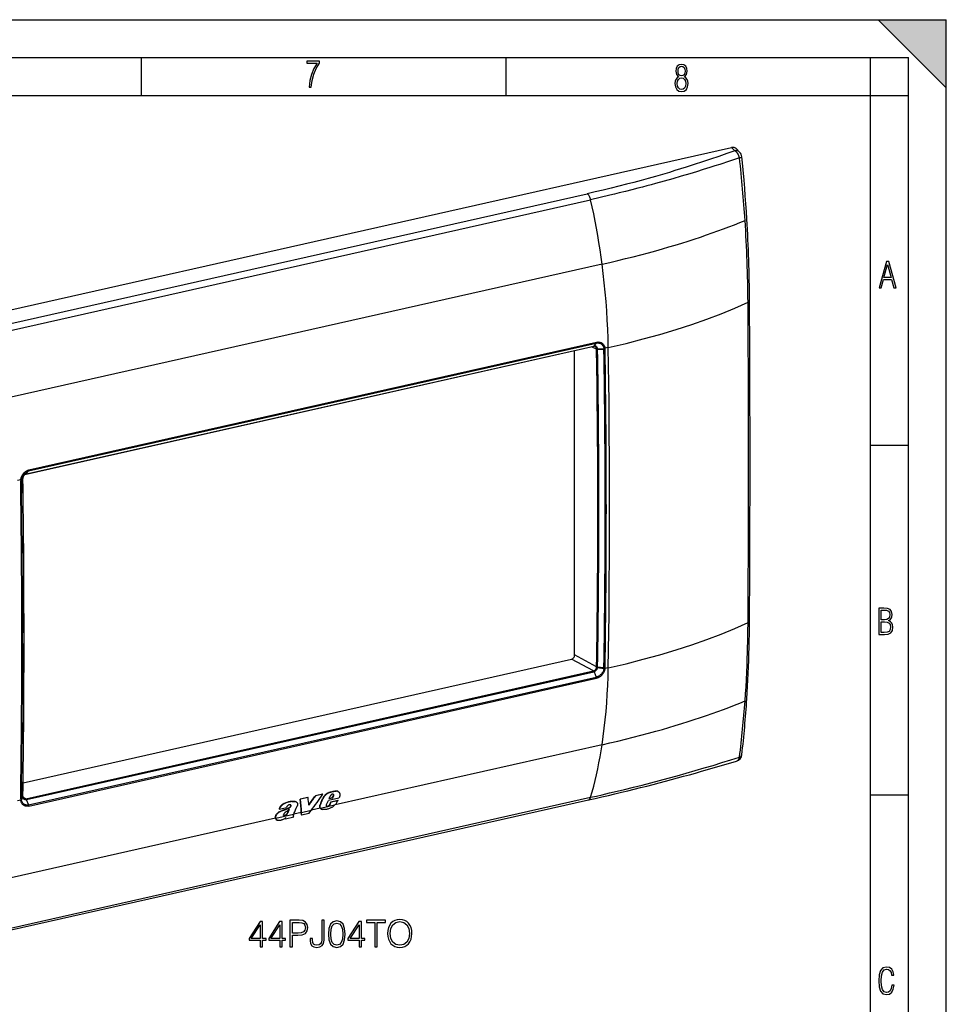
# Model space of a CAD drawing. Extents: x 0 to 420, y 0 to 297.
# Drawn here: x 298 to 420, y 167 to 297 of the extents above; entities that cross this region are included whole.
import ezdxf

# ---------------------------------------------------------------- set-up
doc = ezdxf.new("R2010")
doc.units = 0
doc.layers.get('0').update_dxf_attribs({"linetype": 'CONTINUOUS'})

msp = doc.modelspace()

# ---------------------------------------------------------------- linework, layer by layer
at = {"color": 7}
for p, q in [((0, 297), (420, 297)), ((0, 297), (420, 297)), ((411, 297), (420, 288)), ((411, 297), (420, 297)), ((420, 0), (420, 297)), ((420, 0), (420, 297)), ((420, 288), (420, 297)), ((20.000401, 292), (415, 292)), ((313.75, 287), (313.75, 292)), ((361.875, 287), (361.875, 292)), ((410, 287), (410, 292)), ((415, 4.99976), (415, 292)), ((25.000401, 287), (410, 287)), ((410, 287), (415, 287)), ((410, 9.99976), (410, 287)), ((271.743683, 253.150269), (391.633789, 280.130615)), ((391.633789, 280.130615), (392.083313, 279.704163)), ((392.233154, 279.979004), (392.704651, 279.531677)), ((294.581146, 256.473785), (372.60022, 274.031372)), ((295.019318, 255.683716), (373.038391, 273.241333)), ((374.545929, 264.727051), (296.526855, 247.169464)), ((298.492828, 237.025696), (373.444733, 253.893051)), ((298.528656, 237.050003), (373.48056, 253.917358)), ((298.830658, 237.438965), (373.786163, 254.307144)), ((298.860718, 237.5616), (373.816223, 254.429764)), ((373.827087, 253.520477), (373.145905, 253.825806)), ((373.481934, 253.917664), (373.480865, 253.917419)), ((373.482361, 253.917755), (373.786163, 254.307144)), ((373.827087, 253.520477), (373.822205, 253.583649)), ((373.950439, 253.566605), (374.784424, 253.608643)), ((373.955933, 253.495728), (374.796356, 253.45932)), ((374.784424, 253.608688), (374.785767, 253.599182)), ((374.928253, 253.638458), (374.929749, 253.627762)), ((375.370453, 253.726929), (374.929718, 253.627747)), ((370.928131, 213.13858), (370.928131, 253.326721)), ((410, 240.832993), (415, 240.832993)), ((298.526855, 237.049591), (298.830658, 237.438965)), ((298.528198, 237.049896), (298.527161, 237.049652)), ((297.792053, 236.268524), (297.351379, 236.169342)), ((297.793213, 236.279785), (297.792053, 236.268524)), ((298.064453, 236.416931), (297.869995, 236.147629)), ((297.877197, 236.3013), (297.87616, 236.29126)), ((298.06778, 236.489792), (297.877258, 236.3013)), ((298.06778, 236.489792), (298.072784, 236.4991)), ((298.072754, 236.499283), (298.069702, 236.431915)), ((298.095276, 196.278412), (370.510559, 212.574921)), ((373.403687, 211.028992), (370.510559, 212.574921)), ((373.827087, 211.589523), (370.928131, 213.13858)), ((298.451782, 194.161636), (373.403687, 211.028992)), ((298.528656, 194.063171), (373.48056, 210.930527)), ((373.404572, 211.029175), (373.403809, 211.029022)), ((373.481934, 210.930847), (373.480865, 210.930603)), ((373.482361, 210.930939), (373.786163, 210.225739)), ((373.822205, 211.52562), (373.827087, 211.589523)), ((373.95047, 211.486053), (374.784424, 211.340088)), ((373.955933, 211.5578), (374.796356, 211.491333)), ((374.785797, 211.349976), (374.784454, 211.340088)), ((374.929779, 211.341599), (374.928284, 211.330505)), ((375.370453, 211.440765), (374.929779, 211.341599)), ((298.830658, 193.357559), (373.786163, 210.225739)), ((298.860718, 193.20369), (373.816223, 210.071854)), ((374.545929, 201.297821), (339.29007, 193.363754)), ((338.657318, 195.024353), (338.696564, 195.003952)), ((339.085022, 195.126022), (339.124268, 195.105621)), ((339.413879, 195.174316), (339.453125, 195.153915)), ((339.621521, 195.155457), (339.660767, 195.135056)), ((339.670807, 195.134857), (339.710083, 195.114456)), ((294.733704, 176.450592), (372.752777, 194.008194)), ((295.019318, 176.793228), (373.038391, 194.35083)), ((297.792114, 193.982361), (297.351379, 193.883179)), ((297.793243, 193.971848), (297.792084, 193.982346)), ((298.064453, 194.479004), (297.869995, 194.179657)), ((297.877228, 194.032715), (297.87619, 194.042053)), ((298.06778, 194.409241), (297.877228, 194.032761)), ((298.069702, 194.495071), (298.072601, 194.433105)), ((298.451782, 194.161636), (298.081268, 194.382965)), ((298.451355, 194.161545), (298.450623, 194.161377)), ((298.526855, 194.062775), (298.830658, 193.357559)), ((298.528198, 194.06308), (298.527161, 194.062836)), ((333.601807, 193.814896), (333.641052, 193.794495)), ((334.099731, 193.78125), (334.139008, 193.760834)), ((335.695251, 194.337601), (334.691376, 194.111679)), ((334.691376, 194.111679), (334.730591, 194.091278)), ((335.734497, 194.3172), (334.730591, 194.091278)), ((335.695251, 194.337601), (335.734497, 194.3172)), ((337.649506, 194.777405), (336.691833, 194.561874)), ((336.691833, 194.561874), (336.731079, 194.541473)), ((337.688751, 194.757004), (336.731079, 194.541473)), ((337.627075, 194.15007), (337.666443, 194.129608)), ((337.649506, 194.777405), (337.688751, 194.757004)), ((338.180054, 193.415405), (338.410492, 193.916962)), ((339.810852, 194.232101), (338.410492, 193.916962)), ((338.523071, 194.19014), (338.657013, 194.526031)), ((338.523071, 194.19014), (338.98172, 194.293365)), ((338.536011, 194.222382), (338.942322, 194.313828)), ((338.585175, 193.419662), (338.742249, 193.763199)), ((338.624725, 193.399109), (338.781708, 193.742676)), ((338.742249, 193.763199), (339.641754, 193.965637)), ((338.742249, 193.763199), (338.781708, 193.742676)), ((338.781708, 193.742676), (339.681213, 193.945114)), ((338.942322, 194.313828), (339.069244, 194.567368)), ((338.942322, 194.313828), (338.98172, 194.293365)), ((338.98172, 194.293365), (339.108582, 194.546906)), ((339.059021, 194.727264), (339.098328, 194.706833)), ((339.069244, 194.567368), (339.108582, 194.546906)), ((339.078003, 194.652756), (339.11734, 194.632309)), ((339.641754, 193.965637), (339.681213, 193.945114)), ((410, 194.666), (415, 194.666)), ((331.911011, 192.816788), (331.950378, 192.796326)), ((331.950378, 192.796326), (332.882385, 193.006073)), ((331.992645, 192.464935), (332.032074, 192.444427)), ((333.174347, 192.969864), (333.213745, 192.949387)), ((333.433075, 193.353622), (333.439636, 193.35022)), ((333.450775, 193.226685), (333.490143, 193.206238)), ((333.453918, 193.312088), (333.493225, 193.291626)), ((334.831909, 192.360474), (333.830322, 192.135071)), ((334.853088, 192.030197), (334.831909, 192.360474)), ((336.129761, 192.609161), (334.872437, 192.326218)), ((335.842346, 192.223267), (336.129761, 192.609161)), ((337.324097, 192.921326), (336.168396, 192.66124)), ((337.320129, 193.359848), (337.359619, 193.339325)), ((339.228912, 193.30661), (337.371399, 192.88858)), ((337.422607, 192.826859), (337.411865, 192.832657)), ((337.411865, 192.832657), (337.451477, 192.812057)), ((337.422607, 192.826859), (337.462219, 192.806259)), ((337.462219, 192.806259), (337.451477, 192.812057)), ((338.222443, 193.15947), (338.194244, 193.16449)), ((338.210938, 193.153), (338.200806, 193.158951)), ((338.222443, 193.15947), (338.262024, 193.138885)), ((338.302124, 193.168793), (338.341705, 193.148209)), ((338.391785, 193.214157), (338.431366, 193.193588)), ((338.473175, 193.272278), (338.512756, 193.251709)), ((338.537109, 193.349716), (338.585175, 193.419662)), ((338.537109, 193.349716), (338.57666, 193.329163)), ((338.57666, 193.329163), (338.624725, 193.399109)), ((338.585175, 193.419662), (338.624725, 193.399109)), ((331.406372, 191.589584), (296.526855, 183.740219)), ((331.3992, 191.829422), (331.438751, 191.808868)), ((333.812805, 192.087753), (331.450226, 191.556076)), ((331.601318, 191.351944), (331.641022, 191.331299)), ((332.520081, 191.937225), (332.559631, 191.916656)), ((332.589081, 191.934845), (332.628662, 191.914261)), ((332.655701, 191.954483), (332.695282, 191.933899)), ((332.707275, 191.547058), (332.743958, 191.629089)), ((332.707275, 191.547058), (332.746948, 191.526443)), ((332.746948, 191.526443), (333.826416, 191.769363)), ((332.746948, 191.526443), (332.811981, 191.672134)), ((332.747772, 191.999084), (332.787354, 191.978516)), ((332.969391, 192.249603), (333.008911, 192.229065)), ((333.826416, 191.769363), (333.79892, 191.816483)), ((333.812683, 192.087387), (333.811249, 192.083267)), ((334.853088, 192.030197), (334.892761, 192.009583)), ((334.892761, 192.009583), (334.872437, 192.326218)), ((335.842346, 192.223267), (334.892761, 192.009583))]:
    msp.add_line(p, q, dxfattribs=at)
for points in [[(335.857758, 288.096741), (336.158447, 288.096741), (336.271179, 288.98465), (336.487305, 289.811493), (336.806763, 290.563171), (337.229584, 291.239685), (337.229584, 291.545074), (335.552399, 291.545074), (335.552399, 291.263184), (336.942993, 291.263184), (336.506073, 290.549103), (336.181915, 289.778625), (335.961121, 288.956482)], [(384.656067, 289.459259), (384.444672, 289.322998), (384.294342, 289.125702), (384.200378, 288.872009), (384.17218, 288.56662), (384.228577, 288.115631), (384.402374, 287.786774), (384.674866, 287.584747), (385.041321, 287.514282), (385.403046, 287.584747), (385.675537, 287.786774), (385.844666, 288.115631), (385.905731, 288.56662), (385.872864, 288.872009), (385.7836, 289.125702), (385.628571, 289.322998), (385.421844, 289.459259), (385.708435, 289.764618), (385.802399, 290.201538), (385.746002, 290.577362), (385.595673, 290.859253), (385.356079, 291.037781), (385.041321, 291.098846), (384.721863, 291.037781), (384.482269, 290.859253), (384.331909, 290.577362), (384.280243, 290.201538), (384.374207, 289.759918)], [(385.497009, 290.220306), (385.464142, 289.943146), (385.374878, 289.741119), (385.229248, 289.614288), (385.041321, 289.571991), (384.843994, 289.614288), (384.703064, 289.741119), (384.6091, 289.943146), (384.580902, 290.220306), (384.6091, 290.483398), (384.703064, 290.680725), (384.848694, 290.802856), (385.041321, 290.845154), (385.229248, 290.802856), (385.374878, 290.680725), (385.464142, 290.483398)], [(385.605072, 288.56662), (385.562805, 288.228363), (385.450043, 287.97937), (385.266815, 287.829041), (385.022522, 287.777374), (384.797028, 287.829041), (384.623199, 287.98407), (384.510437, 288.233063), (384.47287, 288.57132), (384.510437, 288.886078), (384.627899, 289.125702), (384.811127, 289.276031), (385.041321, 289.332397), (385.266815, 289.276031), (385.445343, 289.125702), (385.562805, 288.886078)], [(411.141174, 261.586731), (411.413666, 261.586731), (411.714325, 262.686066), (412.771393, 262.686066), (413.067352, 261.586731), (413.363312, 261.586731), (412.428436, 265.086731), (412.08548, 265.086731)], [(411.766022, 262.953857), (412.240509, 264.701508), (412.710297, 262.953857)], [(411.109863, 215.831726), (411.847443, 215.831726), (412.331329, 215.888107), (412.678986, 216.076019), (412.881012, 216.386093), (412.951477, 216.841797), (412.913879, 217.123672), (412.810547, 217.353867), (412.632019, 217.532394), (412.383026, 217.67334), (412.585022, 217.795486), (412.725983, 217.969315), (412.810547, 218.194809), (412.838715, 218.472), (412.76825, 218.871323), (412.566254, 219.139114), (412.218597, 219.284744), (411.730011, 219.331726), (411.109863, 219.331726)], [(411.401154, 217.786087), (411.401154, 219.073334), (411.776978, 219.073334), (412.119934, 219.040451), (412.359528, 218.941788), (412.495758, 218.753876), (412.542755, 218.462601), (412.495758, 218.152527), (412.368927, 217.945816), (412.143433, 217.823669), (411.819275, 217.786087)], [(411.401154, 216.094818), (411.401154, 217.527695), (411.833344, 217.527695), (412.190399, 217.485413), (412.444092, 217.358566), (412.594421, 217.147156), (412.646118, 216.841797), (412.594421, 216.489441), (412.439392, 216.259247), (412.181, 216.132401), (411.809875, 216.094818)], [(333.331207, 174.634155), (333.652496, 174.634155), (333.652496, 176.152939), (334.397278, 176.152939), (334.966797, 176.211349), (335.375702, 176.396332), (335.61911, 176.70787), (335.701874, 177.150848), (335.628845, 177.579224), (335.40979, 177.885895), (335.054443, 178.070877), (334.55304, 178.134155), (333.331207, 178.134155)], [(335.989075, 175.709961), (335.989075, 175.456833), (336.042603, 175.052795), (336.212982, 174.765594), (336.495331, 174.595215), (336.889618, 174.536804), (337.298523, 174.600082), (337.600342, 174.77533), (337.785309, 175.072266), (337.853455, 175.486038), (337.853455, 178.134155), (337.532166, 178.134155), (337.532166, 175.559052), (337.498108, 175.223175), (337.391022, 174.994385), (337.191437, 174.862946), (336.899353, 174.824005), (336.636505, 174.862946), (336.451508, 174.98465), (336.344421, 175.189087), (336.310333, 175.486038), (336.310333, 175.709961)], [(344.537048, 174.634155), (344.858337, 174.634155), (344.858337, 177.846954), (345.94873, 177.846954), (345.94873, 178.134155), (343.446655, 178.134155), (343.446655, 177.846954), (344.537048, 177.846954)], [(346.231079, 176.381714), (346.255402, 175.967957), (346.343018, 175.607727), (346.664307, 175.028458), (347.170563, 174.663361), (347.482117, 174.570877), (347.832611, 174.536804), (348.178223, 174.570877), (348.489746, 174.663361), (348.767242, 174.81427), (349.000885, 175.028458), (349.185852, 175.291321), (349.322174, 175.607727), (349.404907, 175.967957), (349.438995, 176.381714), (349.40979, 176.790619), (349.322174, 177.150848), (349.185852, 177.467255), (349.000885, 177.734985), (348.767242, 177.944305), (348.489746, 178.095215), (348.178223, 178.192566), (347.832611, 178.226639), (347.482117, 178.192566), (347.170563, 178.095215), (346.89798, 177.944305), (346.664307, 177.734985), (346.343018, 177.150848), (346.255402, 176.785751)], [(329.407715, 174.634155), (329.728973, 174.634155), (329.728973, 175.476303), (330.176819, 175.476303), (330.176819, 175.734299), (329.728973, 175.734299), (329.728973, 177.939438), (329.383362, 177.939438), (327.942474, 175.734299), (327.942474, 175.476303), (329.407715, 175.476303)], [(329.407715, 175.734299), (328.234558, 175.734299), (329.407715, 177.5354)], [(331.997406, 174.634155), (332.318695, 174.634155), (332.318695, 175.476303), (332.766541, 175.476303), (332.766541, 175.734299), (332.318695, 175.734299), (332.318695, 177.939438), (331.973083, 177.939438), (330.532166, 175.734299), (330.532166, 175.476303), (331.997406, 175.476303)], [(331.997406, 175.734299), (330.824249, 175.734299), (331.997406, 177.5354)], [(333.652496, 176.44014), (333.652496, 177.846954), (334.538452, 177.846954), (334.908386, 177.803146), (335.166382, 177.676575), (335.317291, 177.462387), (335.37085, 177.155716), (335.307556, 176.819824), (335.132324, 176.600769), (334.830505, 176.474213), (334.40213, 176.44014)], [(338.403534, 176.28923), (338.476532, 175.529846), (338.690735, 174.979767), (339.041229, 174.648758), (339.51828, 174.536804), (339.990448, 174.64389), (340.345825, 174.979767), (340.559998, 175.524979), (340.637878, 176.284363), (340.559998, 177.038879), (340.345825, 177.588959), (339.990448, 177.919968), (339.51828, 178.036804), (339.041229, 177.924835), (338.690735, 177.593826), (338.476532, 177.043747)], [(338.734558, 176.28923), (338.778351, 176.931793), (338.924377, 177.389374), (339.167786, 177.657104), (339.51828, 177.749588), (339.863892, 177.657104), (340.112152, 177.389374), (340.258179, 176.931793), (340.306854, 176.28923), (340.258179, 175.636932), (340.112152, 175.184219), (339.863892, 174.911621), (339.51828, 174.824005), (339.167786, 174.911621), (338.924377, 175.184219), (338.778351, 175.6418)], [(342.458466, 174.634155), (342.779755, 174.634155), (342.779755, 175.476303), (343.2276, 175.476303), (343.2276, 175.734299), (342.779755, 175.734299), (342.779755, 177.939438), (342.434113, 177.939438), (340.993225, 175.734299), (340.993225, 175.476303), (342.458466, 175.476303)], [(342.458466, 175.734299), (341.285309, 175.734299), (342.458466, 177.5354)], [(346.562073, 176.381714), (346.654572, 177.034012), (346.912567, 177.525665), (347.316589, 177.832352), (347.832611, 177.939438), (348.353455, 177.832352), (348.752625, 177.525665), (349.015503, 177.038879), (349.107971, 176.381714), (349.015503, 175.719696), (348.752625, 175.23291), (348.353455, 174.926224), (347.832611, 174.824005), (347.311737, 174.926224), (346.912567, 175.23291), (346.649719, 175.719696)], [(413.098236, 169.552216), (412.802246, 169.552216), (412.727081, 169.129395), (412.586151, 168.82402), (412.374725, 168.640808), (412.106934, 168.579727), (411.778076, 168.673691), (411.552582, 168.964966), (411.421051, 169.448853), (411.378754, 170.130066), (411.421051, 170.80658), (411.552582, 171.290466), (411.778076, 171.581741), (412.106934, 171.680405), (412.370026, 171.624023), (412.576752, 171.468994), (412.712982, 171.210602), (412.774048, 170.862946), (413.074738, 170.862946), (412.994873, 171.323349), (412.802246, 171.661606), (412.496887, 171.873016), (412.106934, 171.948181), (411.637146, 171.835434), (411.317688, 171.497177), (411.129761, 170.928726), (411.073395, 170.130066), (411.129761, 169.322006), (411.317688, 168.753555), (411.637146, 168.415298), (412.106934, 168.307251), (412.501587, 168.382416), (412.802246, 168.61731), (412.999573, 169.007248)]]:
    msp.add_lwpolyline(points, close=True, dxfattribs=at)
for points in [[(392.083313, 279.704163), (391.019714, 279.325745), (389.949402, 278.952301), (388.872314, 278.584045), (387.788239, 278.221344), (386.713104, 277.869659), (386.172699, 277.695984), (385.63031, 277.523804), (384.903931, 277.296539), (384.173767, 277.072021), (383.439545, 276.850311), (382.515808, 276.577087), (381.585083, 276.30835), (380.646973, 276.044067), (379.70108, 275.784241), (378.747009, 275.52887), (377.784393, 275.277893), (376.767792, 275.019867), (375.74115, 274.766388), (374.704346, 274.517273), (373.657349, 274.272339), (372.60022, 274.031372)], [(392.233185, 279.979034), (392.179474, 280.024506), (392.12149, 280.063354), (392.059479, 280.095245), (391.994049, 280.119934), (391.925629, 280.137238), (391.854889, 280.147003), (391.782257, 280.149139), (391.708405, 280.143677), (391.63382, 280.130646)], [(392.70462, 279.531677), (392.650848, 279.577301), (392.592072, 279.616852), (392.528717, 279.650055), (392.461334, 279.676605), (392.390411, 279.696259), (392.316559, 279.708923), (392.240387, 279.714478), (392.162384, 279.71286), (392.083282, 279.704132)], [(392.692657, 278.754517), (392.66452, 278.888184), (392.623993, 279.020294), (392.571808, 279.148285), (392.509064, 279.269745), (392.436798, 279.382355), (392.356537, 279.483887), (392.269684, 279.572449), (392.17807, 279.646332), (392.083282, 279.704132)], [(392.692566, 278.754517), (391.393799, 278.324463), (390.087189, 277.899475), (389.430969, 277.689087), (388.772797, 277.480194), (387.892029, 277.204132), (387.007385, 276.93103), (386.118591, 276.661072), (385.001282, 276.328156), (383.876282, 276.000549), (382.74292, 275.678467), (381.600647, 275.362091), (381.026031, 275.206055), (380.449036, 275.051514), (379.869629, 274.898438), (379.287781, 274.746826), (378.469299, 274.537109), (377.646698, 274.330383), (376.820007, 274.126678), (376.197083, 273.975739), (375.571442, 273.826263), (374.311096, 273.531372), (373.038391, 273.241333)], [(392.692535, 278.754547), (392.757599, 278.771027), (392.816315, 278.787811), (392.86795, 278.804718), (392.912262, 278.821686), (392.948761, 278.83847), (392.977203, 278.855011), (392.997223, 278.871124), (393.00882, 278.886658), (393.011749, 278.90152)], [(393.663727, 270.661316), (393.59964, 271.685028), (393.53009, 272.711121), (393.455261, 273.739319), (393.375488, 274.769348), (393.290985, 275.800873), (393.171387, 277.17807), (393.044556, 278.556702), (393.01178, 278.901489)], [(373.038361, 273.241302), (373.009918, 273.353546), (372.975067, 273.462799), (372.934235, 273.567596), (372.888092, 273.666595), (372.837189, 273.758453), (372.782135, 273.841919), (372.723785, 273.915863), (372.662872, 273.979279), (372.600189, 274.031403)], [(374.545929, 264.727081), (374.415924, 265.673431), (374.276398, 266.620483), (374.127472, 267.567902), (373.969147, 268.515289), (373.801422, 269.462433), (373.62442, 270.408905), (373.438263, 271.354401), (373.242828, 272.298676), (373.038361, 273.241302)], [(374.545929, 264.727051), (375.581696, 264.963837), (376.611237, 265.206604), (377.634094, 265.455383), (378.649841, 265.710083), (379.658203, 265.970795), (380.658783, 266.237488), (381.156097, 266.373077), (381.651398, 266.510162), (382.513184, 266.753723), (383.3685, 267.001923), (384.217224, 267.254791), (385.059204, 267.51236), (385.894226, 267.774597), (386.722137, 268.041565), (387.542725, 268.313263), (388.355713, 268.589661), (389.102386, 268.850098), (389.842163, 269.114624), (390.574829, 269.383179), (391.300049, 269.655762), (392.017609, 269.932312), (392.727112, 270.212769), (393.428406, 270.497162)], [(375.370453, 253.726959), (375.343719, 254.927155), (375.30069, 256.13446), (375.241364, 257.348145), (375.165741, 258.567596), (375.074005, 259.792084), (374.966034, 261.020966), (374.84201, 262.25351), (374.701935, 263.489136), (374.545929, 264.727081)], [(375.370392, 253.726959), (377.709259, 254.276001), (379.983551, 254.855865), (382.189728, 255.465729), (384.324432, 256.104614), (386.384552, 256.771576), (388.366852, 257.465576), (390.268341, 258.185577), (392.08609, 258.930481), (393.817413, 259.699158)], [(393.817474, 259.699188), (393.857635, 259.718719), (393.893585, 259.739166), (393.925018, 259.760345), (393.951935, 259.782196), (393.97403, 259.804596), (393.991364, 259.827454), (394.003754, 259.850616), (394.011139, 259.873962), (394.013519, 259.8974)], [(373.444733, 253.893036), (373.449127, 253.894257), (373.453522, 253.895844), (373.457794, 253.897797), (373.461884, 253.900146), (373.465851, 253.902863), (373.469757, 253.905945), (373.473541, 253.909393), (373.477081, 253.913177), (373.48056, 253.917328)], [(373.95047, 253.56662), (373.938416, 253.627502), (373.919525, 253.685181), (373.907379, 253.71286), (373.893555, 253.739349), (373.878479, 253.763855), (373.861938, 253.787018), (373.832001, 253.821442), (373.798492, 253.851624), (373.761719, 253.877228), (373.722046, 253.897888), (373.67984, 253.913391), (373.636536, 253.923355), (373.591614, 253.928024), (373.545654, 253.927277), (373.499176, 253.921204), (373.482361, 253.917755)], [(373.822205, 253.583954), (373.811035, 253.639954), (373.793427, 253.692703), (373.769592, 253.741425), (373.739777, 253.785278), (373.722748, 253.805145), (373.704407, 253.823486), (373.677948, 253.845428), (373.649414, 253.864349), (373.618988, 253.880035)], [(373.786163, 254.307159), (373.792633, 254.316498), (373.79837, 254.327179), (373.803375, 254.33905), (373.807648, 254.35202), (373.811066, 254.366028), (373.813629, 254.38092), (373.815399, 254.396576), (373.816254, 254.412933), (373.816193, 254.429779)], [(373.786194, 254.307144), (373.821136, 254.314453), (373.896729, 254.325989), (373.972168, 254.33107), (374.04718, 254.329483), (374.121155, 254.321213), (374.193481, 254.306335), (374.231628, 254.295593), (374.269104, 254.282928), (374.317932, 254.263107), (374.365295, 254.23996), (374.410919, 254.213531), (374.460022, 254.179993), (374.506531, 254.142517), (374.550201, 254.101257), (374.59082, 254.056396), (374.624207, 254.013641), (374.654846, 253.968323), (374.682709, 253.920624), (374.701691, 253.883392), (374.718994, 253.845001), (374.748474, 253.76503), (374.770966, 253.681458), (374.784424, 253.608643)], [(373.816254, 254.429764), (373.85437, 254.437775), (373.911926, 254.44751), (373.969788, 254.454025), (374.046143, 254.45723), (374.122192, 254.454086), (374.197388, 254.44455), (374.271057, 254.428696), (374.342529, 254.406677), (374.411316, 254.378632), (374.466583, 254.350616), (374.519714, 254.318542), (374.570435, 254.282501), (374.618561, 254.242645), (374.649048, 254.214081), (374.678253, 254.183929), (374.706177, 254.152176), (374.732727, 254.118958), (374.781372, 254.048447), (374.823975, 253.972839), (374.86026, 253.892654), (374.890015, 253.808502), (374.913086, 253.720978), (374.928223, 253.638611)], [(373.995819, 232.472076), (373.993744, 234.802887), (373.987457, 237.135712), (373.977081, 239.47049), (373.962494, 241.807343), (373.943756, 244.146088), (373.920807, 246.486816), (373.893707, 248.829468), (373.862457, 251.174042), (373.827057, 253.520477)], [(375.535309, 232.498138), (375.533234, 234.848694), (375.52713, 237.201355), (375.516998, 239.556091), (375.502716, 241.912872), (375.484406, 244.271698), (375.462067, 246.632538), (375.435577, 248.995392), (375.40506, 251.360199), (375.370392, 253.726929)], [(297.793304, 236.280014), (297.805908, 236.370087), (297.826416, 236.46936), (297.853546, 236.567535), (297.887115, 236.664017), (297.926819, 236.758255), (297.972443, 236.849716), (298.023682, 236.937897), (298.080261, 237.022293), (298.141876, 237.102432), (298.208191, 237.177856), (298.278809, 237.248108), (298.358398, 237.316772), (298.399841, 237.348663), (298.442352, 237.378845), (298.507843, 237.420731), (298.575012, 237.458191), (298.643433, 237.490906), (298.71286, 237.518723), (298.786743, 237.542725), (298.860718, 237.561584)], [(297.877258, 236.3013), (297.888489, 236.381195), (297.904724, 236.4608), (297.930817, 236.555878), (297.963715, 236.6492), (298.003113, 236.740082), (298.048706, 236.827896), (298.100159, 236.912018), (298.157104, 236.991867), (298.219116, 237.066925), (298.285828, 237.136719), (298.35672, 237.200729), (298.431396, 237.258545), (298.494904, 237.300934), (298.560394, 237.338745), (298.627533, 237.371719), (298.695953, 237.399582), (298.762909, 237.421539), (298.830627, 237.438965)], [(298.526855, 237.049591), (298.472015, 237.033722), (298.418121, 237.010956), (298.365967, 236.981537), (298.316437, 236.946136), (298.270325, 236.905533), (298.225708, 236.857635), (298.185699, 236.805176), (298.150818, 236.748962), (298.121429, 236.689697), (298.097839, 236.62825), (298.080383, 236.565414), (298.072937, 236.527588), (298.06778, 236.489792)], [(298.072784, 236.4991), (298.082092, 236.558685), (298.097534, 236.618622), (298.118988, 236.677917), (298.146179, 236.735504), (298.178711, 236.790283), (298.215973, 236.841278), (298.257324, 236.887573), (298.301849, 236.928345), (298.349915, 236.96376), (298.3974, 236.991196), (298.444489, 237.011566), (298.491425, 237.025375)], [(298.492828, 237.025726), (298.497223, 237.026886), (298.501617, 237.028473), (298.50589, 237.030457), (298.509979, 237.032806), (298.513947, 237.035522), (298.517853, 237.038605), (298.521637, 237.042053), (298.525177, 237.045868), (298.528656, 237.050018)], [(298.830658, 237.438995), (298.837067, 237.448334), (298.842865, 237.459015), (298.847931, 237.470886), (298.852142, 237.483856), (298.85556, 237.497864), (298.858185, 237.512756), (298.859894, 237.528412), (298.860748, 237.544769), (298.860748, 237.561615)], [(375.370392, 211.440796), (375.40506, 213.771545), (375.435577, 216.104614), (375.462067, 218.439911), (375.484406, 220.777496), (375.502716, 223.117279), (375.516998, 225.459259), (375.52713, 227.803375), (375.533234, 230.149689), (375.535309, 232.498138)], [(375.370392, 211.440765), (377.709259, 211.989838), (379.983551, 212.569702), (382.189728, 213.179535), (384.324432, 213.818451), (386.384552, 214.485382), (388.366852, 215.179413), (390.268341, 215.899384), (392.08609, 216.644318), (393.817413, 217.412994)], [(393.428406, 207.067902), (393.493225, 208.010529), (393.551727, 208.956894), (393.604065, 209.906799), (393.65036, 210.860046), (393.690796, 211.816391), (393.725494, 212.77562), (393.743622, 213.352448), (393.759796, 213.930176), (393.786377, 215.088165), (393.805481, 216.249222), (393.817444, 217.412994)], [(393.663391, 207.332916), (393.715729, 208.170044), (393.763611, 209.011368), (393.807129, 209.856903), (393.846283, 210.706299), (393.881195, 211.55957), (393.911926, 212.416321), (393.938568, 213.27655), (393.961182, 214.139893), (393.979858, 215.006317), (393.994751, 215.875458), (394.00592, 216.747284), (394.013519, 217.621429)], [(393.817474, 217.412994), (393.85733, 217.433319), (393.893097, 217.45462), (393.924408, 217.476776), (393.951202, 217.499695), (393.973358, 217.523224), (393.990753, 217.547302), (394.003265, 217.571777), (394.010895, 217.596527), (394.013519, 217.621429)], [(370.510529, 212.574921), (370.569977, 212.593079), (370.628204, 212.620422), (370.684052, 212.656403), (370.736359, 212.700287), (370.784027, 212.75116), (370.826141, 212.808014), (370.861847, 212.86972), (370.890411, 212.934937), (370.911224, 213.002411), (370.923859, 213.07077), (370.928131, 213.13858)], [(373.48056, 210.930542), (373.473663, 210.945526), (373.466217, 210.959686), (373.458282, 210.972992), (373.44986, 210.985321), (373.441071, 210.996552), (373.432037, 211.006592), (373.42276, 211.015411), (373.413239, 211.022888), (373.403717, 211.028992)], [(373.404938, 211.029266), (373.450653, 211.04245), (373.496002, 211.061172), (373.5401, 211.085007), (373.582336, 211.113541), (373.6091, 211.134872), (373.634735, 211.157959), (373.659302, 211.182877), (373.682495, 211.20932), (373.720612, 211.260345), (373.75351, 211.315033), (373.780762, 211.372498), (373.801941, 211.431763), (373.816772, 211.491898), (373.822205, 211.525253)], [(373.482361, 210.930923), (373.537109, 210.946899), (373.591064, 210.96962), (373.643372, 210.998886), (373.693237, 211.034058), (373.739899, 211.074432), (373.785095, 211.121918), (373.825897, 211.173935), (373.861786, 211.229721), (373.892334, 211.288437), (373.917206, 211.349258), (373.936066, 211.411346), (373.944397, 211.44873), (373.95047, 211.486053)], [(374.784424, 211.340088), (374.77066, 211.26152), (374.746643, 211.165176), (374.715057, 211.070236), (374.67627, 210.977417), (374.630615, 210.887451), (374.578552, 210.800949), (374.520538, 210.718506), (374.457092, 210.640686), (374.388763, 210.567963), (374.316071, 210.500748), (374.254395, 210.450638), (374.190491, 210.404587), (374.124664, 210.362793), (374.057343, 210.325439), (373.989563, 210.29306), (373.920898, 210.265396), (373.853912, 210.243317), (373.786194, 210.225739)], [(374.928192, 211.330292), (374.912781, 211.241699), (374.888977, 211.143829), (374.858398, 211.047226), (374.82135, 210.952423), (374.778168, 210.85994), (374.729126, 210.770309), (374.674561, 210.68399), (374.614807, 210.601456), (374.550232, 210.523132), (374.481201, 210.449448), (374.408142, 210.380814), (374.32605, 210.313477), (374.239899, 210.252533), (374.150391, 210.198578), (374.104614, 210.174454), (374.05835, 210.152359), (374.011902, 210.132446), (373.965149, 210.114639), (373.890625, 210.090744), (373.816223, 210.071854)], [(374.545929, 201.297791), (374.701935, 202.373566), (374.84201, 203.463531), (374.966034, 204.567169), (375.074005, 205.683868), (375.165741, 206.812927), (375.241364, 207.953796), (375.30069, 209.105804), (375.343719, 210.268341), (375.370453, 211.440765)], [(373.816193, 210.071869), (373.816254, 210.088654), (373.815399, 210.105896), (373.813629, 210.123383), (373.811066, 210.140961), (373.807648, 210.158539), (373.803375, 210.175934), (373.79837, 210.193024), (373.792633, 210.209656), (373.786163, 210.225739)], [(374.545929, 201.297821), (375.581696, 201.534576), (376.611237, 201.777359), (377.634094, 202.026123), (378.649841, 202.280853), (379.658203, 202.541534), (380.658783, 202.808228), (381.156097, 202.943817), (381.651398, 203.080917), (382.513184, 203.324478), (383.3685, 203.572678), (384.217224, 203.825546), (385.059204, 204.083099), (385.894226, 204.345367), (386.722137, 204.612335), (387.542725, 204.884018), (388.355713, 205.160416), (389.102386, 205.420868), (389.842163, 205.685364), (390.574829, 205.953934), (391.300049, 206.226501), (392.017609, 206.503052), (392.727112, 206.783539), (393.428406, 207.067902)], [(373.038361, 194.3508), (373.242828, 195.080902), (373.438263, 195.822021), (373.62442, 196.573944), (373.801422, 197.336456), (373.969147, 198.109222), (374.127472, 198.891998), (374.276398, 199.68454), (374.415924, 200.486603), (374.545929, 201.297821)], [(372.752777, 194.008194), (373.636169, 194.208191), (374.512634, 194.409027), (375.381989, 194.610779), (376.244385, 194.813538), (377.099762, 195.017303), (377.948364, 195.222229), (378.790253, 195.428299), (379.625763, 195.63562), (380.454956, 195.844193), (381.278259, 196.054123), (382.095703, 196.265381), (382.907745, 196.478027), (383.714386, 196.692001), (384.516174, 196.90741), (385.313141, 197.124161), (386.105743, 197.342316), (386.893921, 197.561783), (387.678162, 197.782608), (388.458313, 198.004639), (389.234802, 198.227951), (390.007385, 198.452393), (390.776489, 198.677994), (391.54187, 198.904633), (392.303833, 199.132324)], [(373.038391, 194.35083), (373.792786, 194.521637), (374.543457, 194.693741), (375.538544, 194.925262), (376.526855, 195.159241), (377.508392, 195.395721), (378.677368, 195.682953), (379.836853, 195.974045), (380.987091, 196.269165), (382.128418, 196.56839), (383.26123, 196.871841), (384.467285, 197.202087), (385.664734, 197.537369), (386.854126, 197.877792), (388.03595, 198.223373), (389.21051, 198.574142), (390.378082, 198.930084), (391.538757, 199.291183), (392.692596, 199.65741)], [(392.303864, 199.132324), (392.366547, 199.156555), (392.42569, 199.19046), (392.480499, 199.233673), (392.530548, 199.285736), (392.575287, 199.346161), (392.614227, 199.414276), (392.647003, 199.48938), (392.673187, 199.570709), (392.692596, 199.65741)], [(392.692596, 199.65744), (392.75235, 199.683746), (392.806793, 199.713043), (392.855499, 199.745087), (392.898102, 199.779602), (392.934235, 199.816376), (392.963776, 199.855194), (392.986359, 199.89566), (393.001923, 199.937592), (393.010284, 199.980591)], [(338.657318, 195.024353), (338.5466, 194.992554), (338.490601, 194.97467), (338.406616, 194.944199), (338.344513, 194.917923), (338.283569, 194.88829), (338.222473, 194.854187), (338.163849, 194.816666), (338.10791, 194.775681), (338.067383, 194.742477), (338.02771, 194.707108), (337.950256, 194.630463), (337.883972, 194.557495), (337.821564, 194.481476), (337.763824, 194.402573), (337.711761, 194.32106), (337.665863, 194.23674), (337.627075, 194.15007)], [(338.696564, 195.003952), (338.585876, 194.972168), (338.529877, 194.954285), (338.445923, 194.923813), (338.383789, 194.897552), (338.322876, 194.86792), (338.26178, 194.833832), (338.203186, 194.79631), (338.147247, 194.755325), (338.10672, 194.722137), (338.067047, 194.686752), (337.989624, 194.610107), (337.92334, 194.53714), (337.860901, 194.461105), (337.803192, 194.382187), (337.751099, 194.300659), (337.705231, 194.216309), (337.666443, 194.129608)], [(339.710083, 195.114456), (339.742645, 195.095047), (339.772705, 195.072205), (339.800293, 195.046234), (339.819305, 195.024918), (339.836853, 195.002151), (339.867432, 194.95285), (339.891754, 194.899261), (339.90976, 194.842148), (339.919312, 194.796188), (339.925079, 194.748856), (339.927094, 194.700348), (339.926208, 194.663239), (339.92334, 194.625549), (339.912079, 194.548691), (339.901184, 194.497574), (339.887939, 194.44632), (339.871399, 194.391556), (339.852692, 194.33696), (339.810852, 194.232101)], [(298.860718, 193.203674), (298.822632, 193.195648), (298.765167, 193.185837), (298.707581, 193.179123), (298.632141, 193.175537), (298.55722, 193.178116), (298.483368, 193.186935), (298.411255, 193.20192), (298.341583, 193.222992), (298.27478, 193.250031), (298.221588, 193.277008), (298.170654, 193.307999), (298.122223, 193.342896), (298.076477, 193.381561), (298.047577, 193.409348), (298.02002, 193.43869), (297.993774, 193.469589), (297.968964, 193.501953), (297.923767, 193.57074), (297.884644, 193.644623), (297.851807, 193.723038), (297.825378, 193.80542), (297.805573, 193.891129), (297.793274, 193.971695)], [(298.830627, 193.357559), (298.795624, 193.350296), (298.710022, 193.337845), (298.667084, 193.334564), (298.62439, 193.333344), (298.582794, 193.334167), (298.541595, 193.337021), (298.480194, 193.345169), (298.420319, 193.357986), (298.362274, 193.375458), (298.306366, 193.397583), (298.248352, 193.426834), (298.19339, 193.461456), (298.141907, 193.501282), (298.094177, 193.546127), (298.050537, 193.595779), (298.0112, 193.649933), (297.982971, 193.696304), (297.957733, 193.745163), (297.935577, 193.796356), (297.921173, 193.835632), (297.908539, 193.875961), (297.8974, 193.918274), (297.888153, 193.961502), (297.877228, 194.032761)], [(298.067749, 194.409241), (298.077972, 194.350266), (298.09491, 194.294327), (298.118378, 194.242355), (298.132629, 194.217865), (298.148468, 194.194733), (298.165436, 194.173477), (298.183777, 194.153687), (298.210632, 194.129486), (298.239777, 194.108307), (298.270966, 194.090286), (298.314545, 194.071808), (298.36087, 194.05928), (298.409332, 194.052979), (298.459229, 194.05304), (298.509949, 194.059372), (298.526855, 194.062775)], [(298.072601, 194.433105), (298.081055, 194.383774), (298.09436, 194.338989), (298.111115, 194.300659), (298.132721, 194.264999), (298.156677, 194.235901), (298.183228, 194.211884), (298.206329, 194.196106)], [(298.528656, 194.063202), (298.521759, 194.078156), (298.514313, 194.092346), (298.506378, 194.105652), (298.497955, 194.11795), (298.489166, 194.129181), (298.480133, 194.139252), (298.470856, 194.148041), (298.461334, 194.155548), (298.451813, 194.161652)], [(333.601807, 193.814896), (333.564148, 193.809525), (333.489075, 193.80043), (333.376556, 193.787155), (333.263733, 193.769821), (333.150269, 193.745392), (333.036255, 193.713089), (332.921326, 193.67395), (332.805878, 193.630081), (332.716309, 193.593506), (332.627258, 193.554749), (332.545074, 193.51622), (332.464081, 193.474579), (332.417114, 193.448212), (332.370544, 193.420044), (332.324554, 193.389862), (332.27948, 193.357452), (332.221558, 193.310547), (332.166992, 193.259369), (332.116577, 193.203995), (332.087402, 193.167374), (332.060242, 193.129639), (332.034241, 193.089584), (332.010345, 193.048752), (331.96875, 192.966599), (331.933502, 192.882477), (331.911011, 192.816788)], [(333.641052, 193.794495), (333.603424, 193.789124), (333.52832, 193.780029), (333.415833, 193.766754), (333.303009, 193.74942), (333.189545, 193.725006), (333.075592, 193.692703), (332.960663, 193.65358), (332.845215, 193.609711), (332.755646, 193.573135), (332.666626, 193.534393), (332.584442, 193.495865), (332.503448, 193.454224), (332.456482, 193.427856), (332.409912, 193.399704), (332.363953, 193.369522), (332.318878, 193.337112), (332.260956, 193.290222), (332.20636, 193.239029), (332.155975, 193.183655), (332.12677, 193.147034), (332.099609, 193.109268), (332.073608, 193.069214), (332.049713, 193.028381), (332.008118, 192.946198), (331.97287, 192.862061), (331.950378, 192.796326)], [(333.601807, 193.814896), (333.677032, 193.8255), (333.751312, 193.835266), (333.824097, 193.840149), (333.895447, 193.838028), (333.930511, 193.834061), (333.965027, 193.828094), (334.011993, 193.816406), (334.057037, 193.800812), (334.099731, 193.78125)], [(333.641052, 193.794495), (333.716278, 193.805084), (333.790558, 193.81485), (333.863342, 193.819733), (333.934692, 193.817612), (333.969788, 193.813644), (334.004272, 193.807693), (334.05127, 193.796005), (334.096313, 193.780396), (334.139008, 193.760834)], [(334.139008, 193.760834), (334.184143, 193.733887), (334.225525, 193.701599), (334.26239, 193.663925), (334.279236, 193.642517), (334.294525, 193.619766), (334.307434, 193.59697), (334.318665, 193.573059), (334.331177, 193.538544), (334.340179, 193.502167), (334.34552, 193.464142), (334.347076, 193.435471), (334.346649, 193.406143), (334.339752, 193.3461), (334.324921, 193.285309), (334.30246, 193.224869), (334.273102, 193.165451)], [(339.382324, 193.466644), (339.428894, 193.526917), (339.471924, 193.589386), (339.525146, 193.675003), (339.575226, 193.761856), (339.624359, 193.848724), (339.681213, 193.945114)], [(372.752716, 194.008209), (372.79422, 194.021118), (372.833771, 194.040802), (372.871246, 194.067139), (372.906403, 194.099884), (372.938873, 194.138885), (372.968536, 194.183807), (372.995148, 194.234344), (373.018463, 194.290131), (373.038361, 194.3508)], [(298.860748, 193.203705), (298.860748, 193.22049), (298.859894, 193.237732), (298.858185, 193.255219), (298.85556, 193.272797), (298.852142, 193.290375), (298.847931, 193.30777), (298.842865, 193.32486), (298.837067, 193.341492), (298.830658, 193.357574)], [(331.992645, 192.464935), (331.890533, 192.407516), (331.839813, 192.376633), (331.766022, 192.326019), (331.695648, 192.269058), (331.629425, 192.206131), (331.568298, 192.137985), (331.513245, 192.065399), (331.488464, 192.027924), (331.465454, 191.989426), (331.437988, 191.936737), (331.415405, 191.883133), (331.3992, 191.829422)], [(332.032074, 192.444427), (331.929993, 192.387024), (331.879272, 192.35614), (331.805511, 192.305542), (331.735138, 192.248581), (331.668945, 192.185654), (331.607819, 192.117508), (331.552765, 192.044907), (331.528015, 192.007431), (331.504974, 191.968918), (331.477509, 191.916214), (331.454956, 191.862595), (331.438751, 191.808868)], [(331.992645, 192.464935), (332.108612, 192.527451), (332.22403, 192.584503), (332.342224, 192.6353), (332.438354, 192.672394), (332.502289, 192.695633), (332.629456, 192.740128), (332.755951, 192.78479), (332.819214, 192.808228), (332.914307, 192.845856), (332.985718, 192.876526), (333.057068, 192.909576), (333.174347, 192.969864)], [(332.032074, 192.444427), (332.148041, 192.506958), (332.263458, 192.564011), (332.381653, 192.614822), (332.477783, 192.651901), (332.541718, 192.67514), (332.668884, 192.719635), (332.79538, 192.764297), (332.858612, 192.78775), (332.953705, 192.825378), (333.025146, 192.856049), (333.096466, 192.889099), (333.213745, 192.949387)], [(332.865601, 192.478699), (332.796356, 192.430939), (332.762024, 192.406403), (332.711487, 192.367844), (332.674866, 192.337067), (332.63974, 192.304321), (332.612, 192.275467), (332.585663, 192.244827), (332.56546, 192.218353), (332.547363, 192.19101), (332.535919, 192.170578), (332.526398, 192.14975)], [(332.969391, 192.249603), (333.010834, 192.321198), (333.049133, 192.39389), (333.073364, 192.44278), (333.119934, 192.541092), (333.189484, 192.688843)], [(333.008911, 192.229065), (333.056244, 192.311401), (333.085419, 192.366974), (333.139954, 192.478943), (333.219147, 192.648026), (333.260864, 192.732666)], [(333.439636, 193.35022), (333.402649, 193.366577), (333.362854, 193.377167), (333.320526, 193.38118), (333.276215, 193.378159), (333.230774, 193.368027), (333.183716, 193.35054), (333.13736, 193.326538), (333.092712, 193.296906), (333.050781, 193.262589), (333.011017, 193.222809)], [(333.174347, 192.969864), (333.242218, 193.008896), (333.275421, 193.030029), (333.323914, 193.065079), (333.358551, 193.094635), (333.390747, 193.127365), (333.415405, 193.158203), (333.436035, 193.191635), (333.450775, 193.226685)], [(333.213745, 192.949387), (333.281586, 192.988403), (333.314819, 193.009552), (333.363281, 193.044601), (333.397919, 193.074158), (333.430115, 193.106888), (333.454742, 193.137726), (333.475372, 193.171158), (333.490143, 193.206238)], [(337.324127, 192.92131), (337.302826, 192.964111), (337.287415, 193.010925), (337.277771, 193.060913), (337.273865, 193.11319), (337.275513, 193.16713), (337.283966, 193.230743), (337.29895, 193.29512), (337.320129, 193.359848)], [(337.371429, 192.88858), (337.352997, 192.920197), (337.338165, 192.954422), (337.326843, 192.990845), (337.320618, 193.019394), (337.316315, 193.048828), (337.313385, 193.109879), (337.31778, 193.173096), (337.329132, 193.237686), (337.342529, 193.288483), (337.359619, 193.339325)], [(338.490173, 192.860001), (338.405518, 192.830627), (338.319702, 192.803635), (338.233307, 192.780151), (338.168915, 192.765671), (338.105377, 192.754379), (338.013184, 192.743774), (337.924438, 192.739227), (337.837769, 192.73909), (337.752899, 192.743103), (337.66922, 192.751587), (337.586609, 192.765045)], [(338.200806, 193.158951), (338.178589, 193.181641), (338.161987, 193.209564), (338.151459, 193.241501), (338.148224, 193.260971), (338.146942, 193.281174), (338.147675, 193.303711), (338.150543, 193.326691), (338.161804, 193.371323), (338.180054, 193.415405)], [(332.511353, 191.479172), (332.422485, 191.42804), (332.330719, 191.382416), (332.283966, 191.362045), (332.236908, 191.343552), (332.166229, 191.319839), (332.096191, 191.301514), (332.027344, 191.288971), (331.95993, 191.28215), (331.895508, 191.280487), (331.831055, 191.283325), (331.768372, 191.290863), (331.738464, 191.296646), (331.709747, 191.304001), (331.674347, 191.316086), (331.641022, 191.331299)], [(332.507904, 191.944839), (332.500885, 191.957031), (332.496735, 191.971313), (332.494812, 191.989212), (332.494843, 192.001694), (332.498291, 192.037674)], [(332.511353, 191.479172), (332.556976, 191.507828), (332.647461, 191.5672), (332.811981, 191.672134)], [(332.747772, 191.999084), (332.770752, 192.014313), (332.79303, 192.031357), (332.835052, 192.069611), (332.873199, 192.111572), (332.907837, 192.156128), (332.929382, 192.186859), (332.969391, 192.249603)], [(332.787354, 191.978516), (332.810303, 191.993744), (332.832581, 192.010788), (332.874603, 192.049042), (332.91272, 192.090988), (332.947388, 192.135559), (332.968933, 192.16629), (333.008911, 192.229065)]]:
    msp.add_lwpolyline(points, dxfattribs=at)
for centre, radius, start, end in [((392.016327, 278.806305), 0.999983, 5.462875, 46.502465), ((198.071533, 257.223267), 195.807869, 3.887097, 6.313068), ((212.351212, 258.591309), 181.468862, 0.349783, 3.761786), ((192.947876, 258.77774), 201.067971, 0.319049, 3.388294), ((-2484.791748, 238.339417), 2878.688204, 0.003382, 0.425136), ((-2756.215088, 238.48642), 3150.301103, 0.004058, 0.389413), ((373.430267, 253.955536), 0.064236, 284.314879, 324.064012), ((373.513763, 253.62912), 0.272397, 67.24533, 104.355749), ((373.922516, 253.866821), 0.300952, 250.494815, 275.316671), ((373.95932, 253.874786), 0.378663, 249.533848, 269.486702), ((373.38092, 253.487091), 0.575074, 0.861532, 7.952053), ((-943.993774, 232.39772), 1318.118556, 0.002005, 0.917124), ((374.760223, 254.09079), 0.482638, 272.875903, 290.379643), ((374.764557, 254.085815), 0.487019, 272.490742, 289.825482), ((373.629211, 253.441147), 1.167288, 0.891787, 7.781866), ((374.824341, 254.030273), 0.571575, 267.192742, 281.833744), ((-944.035645, 232.346069), 1319.001021, 0.00201, 0.917172), ((373.625916, 253.450623), 1.315753, 0.887933, 7.737578), ((-943.939575, 232.356903), 1319.050142, 0.001982, 0.917174), ((-2447.08252, 238.626587), 2840.979039, 359.572168, 359.997635), ((-2711.578369, 238.872147), 3105.664288, 359.607947, 359.997), ((298.475586, 237.08606), 0.062804, 284.58614, 324.568558), ((299.206207, 236.12706), 1.421192, 174.287262, 180.786573), ((297.767639, 236.261185), 0.153738, 276.510513, 312.030653), ((-1131.007324, 214.991074), 1428.948573, 0.001808, 0.846725), ((297.797974, 236.425415), 0.156118, 267.837191, 300.230435), ((297.801208, 236.437866), 0.15715, 267.131523, 299.109314), ((299.136658, 236.164993), 1.266786, 174.277591, 180.78548), ((-1130.854248, 215.032883), 1428.880279, 0.001799, 0.846698), ((298.68277, 236.425552), 0.618381, 174.03348, 180.798526), ((298.0448, 236.432343), 0.024944, 321.91773, 359.042984), ((-1129.619019, 215.316391), 1427.839427, 0.001836, 0.846746), ((-1129.569214, 215.329819), 1427.794894, 0.001922, 0.846834), ((-912.901733, 232.423248), 1286.897483, 359.072392, 0.002175), ((-912.985229, 232.39502), 1287.109958, 359.072388, 0.002174), ((-913.005005, 232.345276), 1287.970314, 359.072265, 0.002094), ((-913.154053, 232.357697), 1288.264529, 359.072314, 0.001995), ((-1096.506104, 214.987732), 1394.447189, 359.143227, 0.00199), ((-1096.306641, 215.029022), 1394.332537, 359.143227, 0.002002), ((-1095.098511, 215.313492), 1393.318769, 359.143216, 0.002), ((-1094.954346, 215.325806), 1393.179927, 359.143286, 0.002135), ((373.287048, 210.859818), 0.207172, 20.008508, 55.162158), ((374.015656, 211.936829), 0.45514, 244.824788, 261.771505), ((373.971039, 211.906326), 0.348435, 245.562462, 267.518317), ((373.346985, 211.568253), 0.609015, 352.242143, 359.016601), ((374.899292, 211.951401), 0.621918, 259.357682, 272.662699), ((373.56189, 211.512863), 1.234634, 352.41798, 359.001182), ((374.893921, 211.95105), 0.610628, 259.803263, 273.367062), ((374.839783, 211.995361), 0.505799, 265.07483, 281.608799), ((373.550415, 211.524216), 1.391325, 352.458258, 359.004248), ((251.022324, 217.478973), 142.786454, 352.830076, 355.818637), ((228.973938, 218.288589), 165.054116, 353.631604, 356.194109), ((392.016327, 200.090118), 1.000002, 286.709126, 353.711444), ((340.612671, 187.749847), 7.532712, 101.7008, 105.045256), ((340.651703, 187.730438), 7.531697, 101.70067, 105.045564), ((339.63147, 192.552246), 2.631104, 94.743808, 101.985994), ((339.670654, 192.532089), 2.630861, 94.742913, 101.985864), ((339.469147, 194.622635), 0.554314, 74.041341, 95.723476), ((339.508392, 194.602203), 0.554337, 74.039777, 95.722246), ((339.523529, 194.851822), 0.31906, 62.510813, 72.114039), ((339.562775, 194.83136), 0.31913, 62.510738, 72.112973), ((299.062439, 194.116638), 1.277421, 179.105537, 186.033497), ((297.769226, 194.279144), 0.142488, 276.377393, 315.35967), ((297.75177, 194.132492), 0.154619, 285.040996, 323.994726), ((297.751099, 194.122467), 0.155604, 285.635564, 324.56238), ((299.007385, 194.161896), 1.137534, 179.106084, 186.047581), ((298.619476, 194.470139), 0.55509, 179.087041, 186.302142), ((298.039551, 194.496109), 0.030208, 325.519668, 358.02733), ((298.03067, 194.429291), 0.042138, 331.576219, 5.197558), ((298.37088, 194.482773), 0.330826, 240.141136, 283.912102), ((298.332062, 193.993729), 0.205948, 19.51848, 54.75556), ((268.342621, 187.902832), 66.638597, 3.835536, 5.346114), ((268.280029, 187.861481), 66.741937, 3.835676, 5.355866), ((267.998169, 187.339569), 68.094771, 5.033563, 5.881381), ((229.939819, 271.986786), 131.873458, 323.410461, 324.047441), ((229.836243, 272.04837), 132.037206, 323.394407, 324.055026), ((232.944916, 269.142365), 128.469658, 323.435317, 324.618975), ((262.345703, 222.937927), 80.597923, 338.470317, 339.072966), ((262.26239, 222.948761), 80.723682, 338.481603, 339.083326), ((339.083282, 194.346329), 0.462674, 124.565192, 157.141138), ((339.001617, 194.470505), 0.314008, 108.065948, 125.151605), ((338.964508, 194.593491), 0.185093, 65.205316, 108.949707), ((338.937897, 194.658188), 0.139426, 29.693913, 53.25046), ((338.978088, 194.638458), 0.138331, 29.618501, 62.491218), ((338.904175, 194.648453), 0.173828, 1.416145, 26.970286), ((338.773987, 194.641129), 0.304291, 345.972455, 2.189968), ((338.943451, 194.627975), 0.173878, 1.427188, 26.977531), ((338.813293, 194.620636), 0.304319, 345.983488, 2.200693), ((338.167999, 184.661285), 9.446021, 121.298204, 124.148332), ((333.448212, 192.81601), 0.597066, 137.06284, 161.433433), ((333.353363, 193.274399), 0.107313, 20.546997, 54.192859), ((333.394104, 193.254944), 0.105627, 20.308842, 64.462055), ((333.320312, 193.274963), 0.13888, 339.696201, 15.530149), ((333.35965, 193.254486), 0.138898, 339.70802, 15.540407), ((257.135529, 225.806229), 83.759327, 336.354437, 337.064339), ((337.540649, 193.047455), 0.250512, 210.21861, 239.056256), ((337.578003, 193.024307), 0.247136, 213.300405, 239.200509), ((337.656433, 193.184753), 0.425446, 242.839948, 260.554379), ((338.270935, 193.27124), 0.132606, 243.097542, 266.14831), ((338.23999, 193.350815), 0.192251, 264.7606, 288.848751), ((338.279572, 193.330231), 0.192233, 264.758285, 288.849236), ((338.133484, 193.612778), 0.474964, 290.798798, 302.943031), ((338.173096, 193.592072), 0.474837, 290.800246, 302.947307), ((338.156647, 193.629257), 0.477088, 299.529002, 311.562935), ((338.196289, 193.608551), 0.476949, 299.532492, 311.569393), ((338.149292, 193.604736), 0.464129, 314.250809, 326.671283), ((337.739685, 194.829758), 2.107905, 290.8571, 296.61887), ((338.188904, 193.584045), 0.464014, 314.258015, 326.6812), ((337.638916, 195.063446), 2.362049, 296.264288, 302.012555), ((337.439301, 195.42128), 2.770731, 301.590155, 310.24058), ((338.402039, 194.253815), 1.257304, 311.12052, 321.236682), ((331.844025, 191.722702), 0.457466, 166.507581, 196.92004), ((331.794861, 191.709015), 0.40634, 197.089156, 241.542308), ((331.882263, 191.702255), 0.456172, 166.483143, 198.69507), ((331.834167, 191.688171), 0.405947, 198.987812, 241.578399), ((332.952393, 191.982971), 0.457426, 158.618999, 173.131758), ((332.569977, 191.998642), 0.082153, 220.918169, 242.644919), ((332.560486, 192.114441), 0.181807, 257.157589, 279.051685), ((332.574463, 192.007996), 0.092534, 242.845727, 260.795327), ((332.600037, 192.093857), 0.181809, 257.155472, 279.050565), ((332.528778, 192.261658), 0.332352, 280.453745, 292.45087), ((332.568359, 192.241028), 0.332287, 280.453288, 292.452619), ((332.451416, 192.492966), 0.575949, 290.7755, 300.965541), ((332.491028, 192.472244), 0.575799, 290.776955, 300.969311), ((333.996185, 191.913132), 0.221905, 171.033879, 192.696716), ((334.484833, 191.840256), 0.716032, 160.161488, 171.366783), ((333.993652, 191.921997), 0.221496, 195.076695, 208.449755), ((335.239319, 191.587708), 1.511595, 155.597187, 160.682946)]:
    msp.add_arc(centre, radius, start, end, dxfattribs=at)
msp.add_solid([(411, 297), (420, 288), (420, 297)], dxfattribs=at)

doc.saveas('drawing.dxf')
